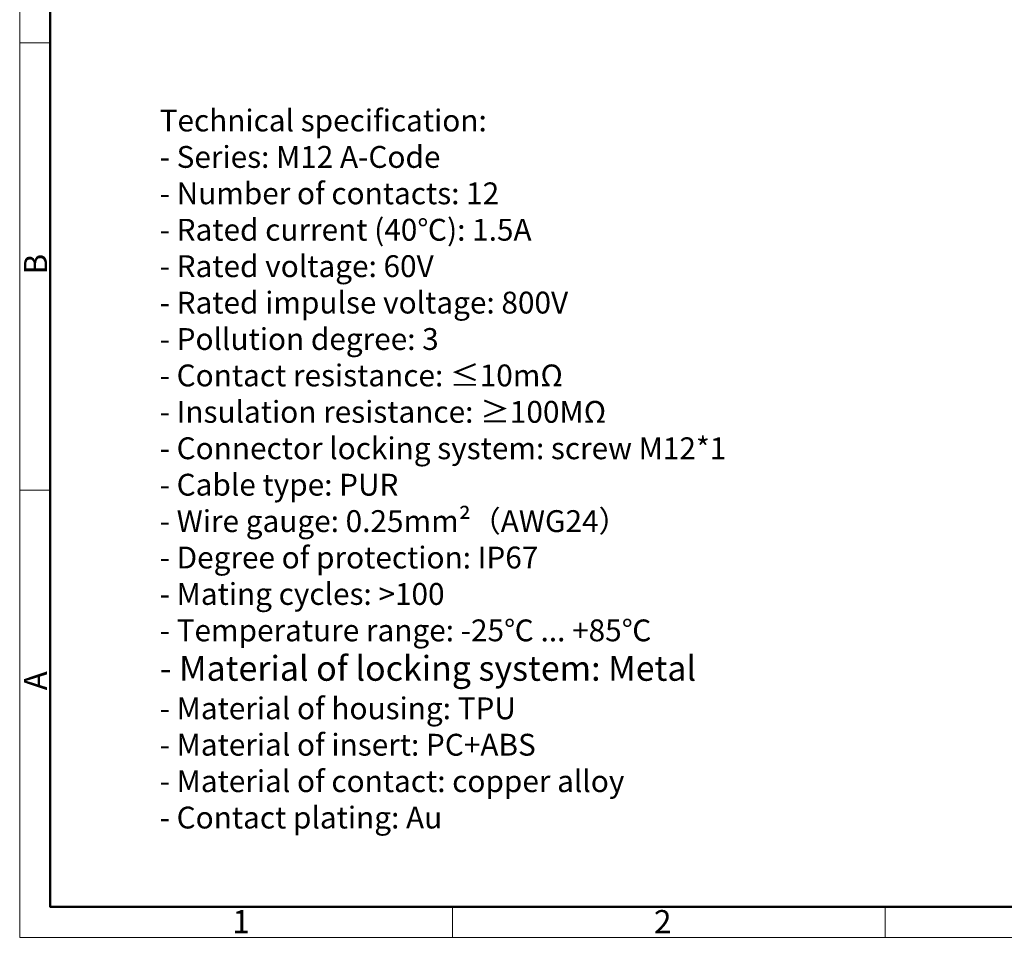
# Model space of a CAD drawing. Units: millimetres. Extents: x 2786 to 3083, y 634 to 844.
# Drawn here: x 2786 to 2899, y 634 to 739 of the extents above; entities that cross this region are included whole.
import ezdxf

# ---------------------------------------------------------------- set-up
doc = ezdxf.new("R2010")
doc.units = ezdxf.units.MM
doc.header["$LTSCALE"] = 65.395
for name, color, linetype, lineweight in [('Dim', 3, 'CONTINUOUS', 15), ('图框', 7, 'CONTINUOUS', 20), ('打标文字', 3, 'CONTINUOUS', 20)]:
    doc.layers.add(name, color=color, linetype=linetype, lineweight=lineweight)
doc.styles.add('Romans字体', font='romans.shx', dxfattribs={"width": 0.75})
doc.styles.get("Standard").update_dxf_attribs({"font": 'txt', "width": 0.75})

# ---------------------------------------------------------------- blocks, each defined once
blk = doc.blocks.new('A4图框-NEW')
at = {"layer": '图框', "color": 1, "lineweight": 18}
for p, q in [((833.41, 690.53), (833.41, 480.53)), ((833.41, 480.53), (1130.41, 480.53))]:
    blk.add_line(p, q, dxfattribs=at)
at = {"layer": '图框', "lineweight": 50}
for p, q in [((836.91, 484.02), (836.91, 675.02)), ((836.85, 484.03), (1126.93, 484.03))]:
    blk.add_line(p, q, dxfattribs=at)
at = {"layer": '图框', "color": 6}
for p, q in [((836.91, 582.89), (833.41, 582.89)), ((836.91, 531.71), (833.41, 531.71)), ((882.95, 484.03), (882.95, 480.53)), ((932.48, 484.03), (932.48, 480.53))]:
    blk.add_line(p, q, dxfattribs=at)
at = {"layer": '图框', "color": 6, "char_height": 2.65, "width": 2.5579, "attachment_point": 1, "rotation": 90, "style": 'Romans字体'}
for s, insert in [('B', (833.9, 556.37)), ('A', (833.9, 508.79))]:
    blk.add_mtext(s, dxfattribs=dict(at, insert=insert))
at = {"layer": '图框', "color": 6, "char_height": 2.65, "width": 2.5579, "attachment_point": 1, "style": 'Romans字体'}
for s, insert in [('1', (857.76, 483.65)), ('2', (906.03, 483.65))]:
    blk.add_mtext(s, dxfattribs=dict(at, insert=insert))

msp = doc.modelspace()

# ---------------------------------------------------------------- block references
at = {"layer": 'Dim'}
msp.add_blockref('A4图框-NEW', (1952.82, 152.983), dxfattribs=at)

# ---------------------------------------------------------------- texts
at = {"layer": '打标文字', "color": 3, "insert": (2802.253, 728.234), "char_height": 2.85, "width": 142.88949, "attachment_point": 1}
msp.add_mtext('\\A1;\\Fromans.shx|c134;\\H0.87719x;Technical specification:\\P- Series: M12 A-Code\\P- Number of contacts: 12\\P- \\A0;Rated current (40\\f仿宋_GB2312|b0|i0|c134|p49;℃\\Fromans.shx|c134;)\\A1;: 1.5A\\P- \\A0;Rated voltage\\A1;: 60V\\P- \\A0;Rated impulse voltage\\A1;: 800V\\P- \\A0;Pollution degree\\A1;: 3\\P- \\A0;Contact resistance\\A1;: \\fFangSong_GB2312|b0|i0|c134|p49;≤\\Fromans.shx|c134;10m\\fFangSong_GB2312|b0|i0|c134|p49;Ω\\P\\Fromans.shx|c134;- Insulation resistance: \\f仿宋_GB2312|b0|i0|c134|p49;≥\\Fromans.shx|c134;100M\\f仿宋_GB2312|b0|i0|c134|p49;Ω \\P\\Fromans.shx|c134;- \\A0;Connector locking system\\A1;: \\A0;screw\\A1; M12*1\\P- \\A0;Cable type\\A1;\\Fromans.shx|c0;: P\\Fromans.shx|c134;UR\\Fromans.shx|c0; \\P- Wire gauge: \\Fromans.shx|c134;0.\\Fromans.shx|c0;25\\Fromans.shx|c134;mm\\fISOCPEUR|b0|i0|c0|p34;²\\A0;\\f仿宋_GB2312|b0|i0|c134|p49;\\C256;（\\Fromans.shx|c134;AWG2\\Fromans.shx|c0;4\\f仿宋_GB2312|b0|i0|c134|p49;）\\A1;\\Fromans.shx|c0;\\C3; \\P\\Fromans.shx|c134;- \\A0;Degree of protection\\A1;: IP67\\P- \\A0;Mating cycles\\A1;: \\fFangSong_GB2312|b0|i0|c134|p49;>\\Fromans.shx|c134;100  \\P- \\A0;Temperature range\\A1;: -\\Fromans.shx|c0;2\\Fromans.shx|c134;5\\f仿宋_GB2312|b0|i0|c134|p49;℃\\Fromans.shx|c134; ... +85\\f仿宋_GB2312|b0|i0|c134|p49;℃\\P\\Fromans.shx|c134;\\H1.14x;- Material of locking system: Metal\\P\\H0.87719x;- \\A0;Material of housing: \\Fromans.shx|c0;TP\\Fromans.shx|c134;U\\P\\A1;- \\A0;Material of insert\\A1;: PC+ABS\\P- \\A0;Material of contact\\A1;: \\A0;copper alloy\\P\\A1;- \\A0;Contact plating\\A1;: \\A0;Au\\P\\A1;\\H1.14x;\\P\\P  ', dxfattribs=at)

doc.saveas('drawing.dxf')
